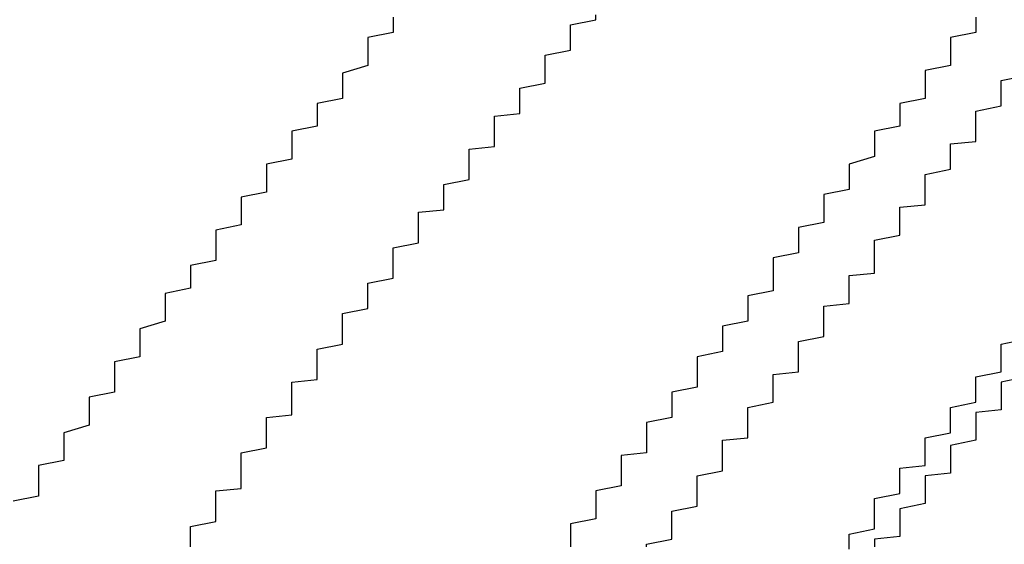
# Model space of a CAD drawing. Extents: x 1308 to 1608, y -227 to 658.
# Drawn here: x 1518 to 1519, y 187 to 187 of the extents above; entities that cross this region are included whole.
import ezdxf

# ---------------------------------------------------------------- set-up
doc = ezdxf.new("R2010")
doc.units = 0
doc.header["$LTSCALE"] = 20
doc.layers.get('0').update_dxf_attribs({"linetype": 'CONTINUOUS'})
doc.layers.add('STEMPEL', color=3, linetype='CONTINUOUS')

# ---------------------------------------------------------------- blocks, each defined once
blk = doc.blocks.new('A$CEB571979')
at = {"color": 1}
for points in [[(1164.7, -206.354, 0), (1164.7, -206.356, 0), (1164.7, -206.358, 0), (1164.7, -206.36, 0), (1164.69, -206.362, 0), (1164.69, -206.365, 0), (1164.69, -206.367, 0), (1164.69, -206.369, 0), (1164.69, -206.371, 0), (1164.69, -206.373, 0), (1164.68, -206.375, 0), (1164.68, -206.377, 0), (1164.68, -206.38, 0), (1164.68, -206.382, 0), (1164.68, -206.384, 0), (1164.68, -206.386, 0), (1164.67, -206.388, 0), (1164.67, -206.39, 0), (1164.67, -206.392, 0), (1164.67, -206.395, 0), (1164.67, -206.397, 0), (1164.66, -206.399, 0), (1164.66, -206.401, 0), (1164.66, -206.403, 0), (1164.66, -206.405, 0), (1164.66, -206.407, 0), (1164.66, -206.409, 0), (1164.65, -206.412, 0), (1164.65, -206.414, 0), (1164.65, -206.416, 0), (1164.65, -206.418, 0), (1164.65, -206.42, 0), (1164.65, -206.422, 0), (1164.64, -206.424, 0), (1164.64, -206.426, 0), (1164.64, -206.428, 0), (1164.64, -206.431, 0), (1164.64, -206.433, 0), (1164.64, -206.435, 0), (1164.63, -206.437, 0), (1164.63, -206.439, 0), (1164.63, -206.441, 0), (1164.63, -206.443, 0), (1164.63, -206.445, 0), (1164.63, -206.447, 0), (1164.62, -206.449, 0), (1164.62, -206.452, 0), (1164.62, -206.454, 0), (1164.62, -206.456, 0), (1164.62, -206.458, 0), (1164.62, -206.46, 0), (1164.62, -206.462, 0), (1164.61, -206.464, 0), (1164.61, -206.466, 0), (1164.61, -206.468, 0), (1164.61, -206.47, 0), (1164.61, -206.472, 0), (1164.61, -206.474, 0), (1164.6, -206.476, 0), (1164.6, -206.478, 0), (1164.6, -206.48, 0), (1164.6, -206.482, 0), (1164.6, -206.484, 0), (1164.6, -206.486, 0), (1164.59, -206.488, 0), (1164.59, -206.49, 0), (1164.59, -206.492, 0), (1164.59, -206.494, 0), (1164.59, -206.496, 0), (1164.59, -206.498, 0), (1164.59, -206.5, 0), (1164.58, -206.502, 0), (1164.58, -206.504, 0), (1164.58, -206.506, 0), (1164.58, -206.508, 0), (1164.58, -206.51, 0), (1164.58, -206.512, 0), (1164.57, -206.514, 0), (1164.57, -206.516, 0), (1164.57, -206.518, 0), (1164.57, -206.52, 0), (1164.57, -206.522, 0), (1164.57, -206.524, 0), (1164.57, -206.526, 0), (1164.56, -206.527, 0), (1164.56, -206.529, 0), (1164.56, -206.531, 0), (1164.56, -206.533, 0), (1164.56, -206.535, 0), (1164.56, -206.537, 0), (1164.56, -206.539, 0), (1164.55, -206.541, 0), (1164.55, -206.542, 0), (1164.55, -206.544, 0), (1164.55, -206.546, 0), (1164.55, -206.548, 0), (1164.55, -206.55, 0), (1164.55, -206.552, 0), (1164.54, -206.554, 0), (1164.54, -206.555, 0), (1164.54, -206.557, 0), (1164.54, -206.559, 0), (1164.54, -206.561, 0), (1164.54, -206.563, 0)], [(1164.7, -206.354, 0), (1164.7, -206.356, 0), (1164.7, -206.358, 0), (1164.7, -206.36, 0), (1164.69, -206.362, 0), (1164.69, -206.365, 0), (1164.69, -206.367, 0), (1164.69, -206.369, 0), (1164.69, -206.371, 0), (1164.69, -206.373, 0), (1164.68, -206.375, 0), (1164.68, -206.377, 0), (1164.68, -206.38, 0), (1164.68, -206.382, 0), (1164.68, -206.384, 0), (1164.68, -206.386, 0), (1164.67, -206.388, 0), (1164.67, -206.39, 0), (1164.67, -206.392, 0), (1164.67, -206.395, 0), (1164.67, -206.397, 0), (1164.66, -206.399, 0), (1164.66, -206.401, 0), (1164.66, -206.403, 0), (1164.66, -206.405, 0), (1164.66, -206.407, 0), (1164.66, -206.409, 0), (1164.65, -206.412, 0), (1164.65, -206.414, 0), (1164.65, -206.416, 0), (1164.65, -206.418, 0), (1164.65, -206.42, 0), (1164.65, -206.422, 0), (1164.64, -206.424, 0), (1164.64, -206.426, 0), (1164.64, -206.428, 0), (1164.64, -206.431, 0), (1164.64, -206.433, 0), (1164.64, -206.435, 0), (1164.63, -206.437, 0), (1164.63, -206.439, 0), (1164.63, -206.441, 0), (1164.63, -206.443, 0), (1164.63, -206.445, 0), (1164.63, -206.447, 0), (1164.62, -206.449, 0), (1164.62, -206.452, 0), (1164.62, -206.454, 0), (1164.62, -206.456, 0), (1164.62, -206.458, 0), (1164.62, -206.46, 0), (1164.62, -206.462, 0), (1164.61, -206.464, 0), (1164.61, -206.466, 0), (1164.61, -206.468, 0), (1164.61, -206.47, 0), (1164.61, -206.472, 0), (1164.61, -206.474, 0), (1164.6, -206.476, 0), (1164.6, -206.478, 0), (1164.6, -206.48, 0), (1164.6, -206.482, 0), (1164.6, -206.484, 0), (1164.6, -206.486, 0), (1164.59, -206.488, 0), (1164.59, -206.49, 0), (1164.59, -206.492, 0), (1164.59, -206.494, 0), (1164.59, -206.496, 0), (1164.59, -206.498, 0), (1164.59, -206.5, 0), (1164.58, -206.502, 0), (1164.58, -206.504, 0), (1164.58, -206.506, 0), (1164.58, -206.508, 0), (1164.58, -206.51, 0), (1164.58, -206.512, 0), (1164.57, -206.514, 0), (1164.57, -206.516, 0), (1164.57, -206.518, 0), (1164.57, -206.52, 0), (1164.57, -206.522, 0), (1164.57, -206.524, 0), (1164.57, -206.526, 0), (1164.56, -206.527, 0), (1164.56, -206.529, 0), (1164.56, -206.531, 0), (1164.56, -206.533, 0), (1164.56, -206.535, 0), (1164.56, -206.537, 0), (1164.56, -206.539, 0), (1164.55, -206.541, 0), (1164.55, -206.542, 0), (1164.55, -206.544, 0), (1164.55, -206.546, 0), (1164.55, -206.548, 0), (1164.55, -206.55, 0), (1164.55, -206.552, 0), (1164.54, -206.554, 0), (1164.54, -206.555, 0), (1164.54, -206.557, 0), (1164.54, -206.559, 0), (1164.54, -206.561, 0), (1164.54, -206.563, 0)], [(1164.47, -206.354, 0), (1164.47, -206.356, 0), (1164.47, -206.358, 0), (1164.47, -206.36, 0), (1164.46, -206.362, 0), (1164.46, -206.365, 0), (1164.46, -206.367, 0), (1164.46, -206.369, 0), (1164.46, -206.371, 0), (1164.46, -206.373, 0), (1164.45, -206.376, 0), (1164.45, -206.378, 0), (1164.45, -206.38, 0), (1164.45, -206.382, 0), (1164.45, -206.384, 0), (1164.45, -206.386, 0), (1164.44, -206.388, 0), (1164.44, -206.391, 0), (1164.44, -206.393, 0), (1164.44, -206.395, 0), (1164.44, -206.397, 0), (1164.43, -206.399, 0), (1164.43, -206.401, 0), (1164.43, -206.403, 0), (1164.43, -206.406, 0), (1164.43, -206.408, 0), (1164.43, -206.41, 0), (1164.42, -206.412, 0), (1164.42, -206.414, 0), (1164.42, -206.416, 0), (1164.42, -206.419, 0), (1164.42, -206.421, 0), (1164.42, -206.423, 0), (1164.41, -206.425, 0), (1164.41, -206.427, 0), (1164.41, -206.43, 0), (1164.41, -206.432, 0), (1164.41, -206.434, 0), (1164.41, -206.436, 0), (1164.4, -206.438, 0), (1164.4, -206.441, 0), (1164.4, -206.443, 0), (1164.4, -206.445, 0), (1164.4, -206.447, 0), (1164.4, -206.45, 0), (1164.39, -206.452, 0), (1164.39, -206.454, 0), (1164.39, -206.456, 0), (1164.39, -206.459, 0), (1164.39, -206.461, 0), (1164.38, -206.463, 0), (1164.38, -206.465, 0), (1164.38, -206.468, 0), (1164.38, -206.47, 0), (1164.38, -206.472, 0), (1164.38, -206.474, 0), (1164.37, -206.477, 0), (1164.37, -206.479, 0), (1164.37, -206.481, 0), (1164.37, -206.483, 0), (1164.37, -206.486, 0), (1164.37, -206.488, 0), (1164.36, -206.49, 0), (1164.36, -206.493, 0), (1164.36, -206.495, 0), (1164.36, -206.497, 0), (1164.36, -206.499, 0), (1164.36, -206.502, 0), (1164.35, -206.504, 0), (1164.35, -206.506, 0), (1164.35, -206.509, 0), (1164.35, -206.511, 0), (1164.35, -206.513, 0), (1164.35, -206.515, 0), (1164.34, -206.518, 0), (1164.34, -206.52, 0), (1164.34, -206.522, 0), (1164.34, -206.524, 0), (1164.34, -206.527, 0), (1164.34, -206.529, 0), (1164.33, -206.531, 0), (1164.33, -206.534, 0), (1164.33, -206.536, 0), (1164.33, -206.538, 0), (1164.33, -206.54, 0), (1164.33, -206.543, 0), (1164.32, -206.545, 0)], [(1164.47, -206.354, 0), (1164.47, -206.356, 0), (1164.47, -206.358, 0), (1164.47, -206.36, 0), (1164.46, -206.362, 0), (1164.46, -206.365, 0), (1164.46, -206.367, 0), (1164.46, -206.369, 0), (1164.46, -206.371, 0), (1164.46, -206.373, 0), (1164.45, -206.376, 0), (1164.45, -206.378, 0), (1164.45, -206.38, 0), (1164.45, -206.382, 0), (1164.45, -206.384, 0), (1164.45, -206.386, 0), (1164.44, -206.388, 0), (1164.44, -206.391, 0), (1164.44, -206.393, 0), (1164.44, -206.395, 0), (1164.44, -206.397, 0), (1164.43, -206.399, 0), (1164.43, -206.401, 0), (1164.43, -206.403, 0), (1164.43, -206.406, 0), (1164.43, -206.408, 0), (1164.43, -206.41, 0), (1164.42, -206.412, 0), (1164.42, -206.414, 0), (1164.42, -206.416, 0), (1164.42, -206.419, 0), (1164.42, -206.421, 0), (1164.42, -206.423, 0), (1164.41, -206.425, 0), (1164.41, -206.427, 0), (1164.41, -206.43, 0), (1164.41, -206.432, 0), (1164.41, -206.434, 0), (1164.41, -206.436, 0), (1164.4, -206.438, 0), (1164.4, -206.441, 0), (1164.4, -206.443, 0), (1164.4, -206.445, 0), (1164.4, -206.447, 0), (1164.4, -206.45, 0), (1164.39, -206.452, 0), (1164.39, -206.454, 0), (1164.39, -206.456, 0), (1164.39, -206.459, 0), (1164.39, -206.461, 0), (1164.38, -206.463, 0), (1164.38, -206.465, 0), (1164.38, -206.468, 0), (1164.38, -206.47, 0), (1164.38, -206.472, 0), (1164.38, -206.474, 0), (1164.37, -206.477, 0), (1164.37, -206.479, 0), (1164.37, -206.481, 0), (1164.37, -206.483, 0), (1164.37, -206.486, 0), (1164.37, -206.488, 0), (1164.36, -206.49, 0), (1164.36, -206.493, 0), (1164.36, -206.495, 0), (1164.36, -206.497, 0), (1164.36, -206.499, 0), (1164.36, -206.502, 0), (1164.35, -206.504, 0), (1164.35, -206.506, 0), (1164.35, -206.509, 0), (1164.35, -206.511, 0), (1164.35, -206.513, 0), (1164.35, -206.515, 0), (1164.34, -206.518, 0), (1164.34, -206.52, 0), (1164.34, -206.522, 0), (1164.34, -206.524, 0), (1164.34, -206.527, 0), (1164.34, -206.529, 0), (1164.33, -206.531, 0), (1164.33, -206.534, 0), (1164.33, -206.536, 0), (1164.33, -206.538, 0), (1164.33, -206.54, 0), (1164.33, -206.543, 0), (1164.32, -206.545, 0)], [(1164.57, -206.563, 0), (1164.57, -206.562, 0), (1164.58, -206.56, 0), (1164.58, -206.559, 0), (1164.58, -206.557, 0), (1164.58, -206.556, 0), (1164.58, -206.554, 0), (1164.58, -206.553, 0), (1164.58, -206.552, 0), (1164.58, -206.55, 0), (1164.58, -206.549, 0), (1164.59, -206.547, 0), (1164.59, -206.546, 0), (1164.59, -206.544, 0), (1164.59, -206.542, 0), (1164.59, -206.541, 0), (1164.59, -206.539, 0), (1164.59, -206.538, 0), (1164.59, -206.536, 0), (1164.59, -206.535, 0), (1164.6, -206.533, 0), (1164.6, -206.532, 0), (1164.6, -206.53, 0), (1164.6, -206.529, 0), (1164.6, -206.527, 0), (1164.6, -206.526, 0), (1164.6, -206.524, 0), (1164.6, -206.523, 0), (1164.6, -206.521, 0), (1164.61, -206.52, 0), (1164.61, -206.518, 0), (1164.61, -206.517, 0), (1164.61, -206.515, 0), (1164.61, -206.514, 0), (1164.61, -206.512, 0), (1164.61, -206.511, 0), (1164.61, -206.509, 0), (1164.61, -206.508, 0), (1164.62, -206.506, 0), (1164.62, -206.505, 0), (1164.62, -206.503, 0), (1164.62, -206.502, 0), (1164.62, -206.5, 0), (1164.62, -206.498, 0), (1164.62, -206.497, 0), (1164.62, -206.495, 0), (1164.63, -206.494, 0), (1164.63, -206.492, 0), (1164.63, -206.491, 0), (1164.63, -206.489, 0), (1164.63, -206.488, 0), (1164.63, -206.486, 0), (1164.63, -206.485, 0), (1164.63, -206.483, 0), (1164.63, -206.482, 0), (1164.64, -206.48, 0), (1164.64, -206.479, 0), (1164.64, -206.477, 0), (1164.64, -206.476, 0), (1164.64, -206.474, 0), (1164.64, -206.473, 0), (1164.64, -206.471, 0), (1164.64, -206.47, 0), (1164.64, -206.468, 0), (1164.65, -206.467, 0), (1164.65, -206.465, 0), (1164.65, -206.464, 0), (1164.65, -206.462, 0), (1164.65, -206.461, 0), (1164.65, -206.459, 0), (1164.65, -206.458, 0), (1164.65, -206.456, 0), (1164.66, -206.455, 0), (1164.66, -206.453, 0), (1164.66, -206.452, 0), (1164.66, -206.45, 0), (1164.66, -206.448, 0), (1164.66, -206.447, 0), (1164.66, -206.445, 0), (1164.66, -206.444, 0), (1164.66, -206.442, 0), (1164.67, -206.44, 0), (1164.67, -206.439, 0), (1164.67, -206.437, 0), (1164.67, -206.436, 0), (1164.67, -206.434, 0), (1164.67, -206.432, 0), (1164.67, -206.431, 0), (1164.67, -206.429, 0), (1164.68, -206.428, 0), (1164.68, -206.426, 0), (1164.68, -206.424, 0), (1164.68, -206.423, 0), (1164.68, -206.421, 0), (1164.68, -206.419, 0), (1164.68, -206.418, 0), (1164.68, -206.416, 0), (1164.69, -206.414, 0), (1164.69, -206.413, 0), (1164.69, -206.411, 0), (1164.69, -206.409, 0), (1164.69, -206.408, 0), (1164.69, -206.406, 0), (1164.69, -206.404, 0), (1164.7, -206.403, 0), (1164.7, -206.401, 0), (1164.7, -206.399, 0), (1164.7, -206.398, 0), (1164.7, -206.396, 0), (1164.7, -206.394, 0), (1164.7, -206.393, 0), (1164.7, -206.391, 0), (1164.71, -206.389, 0), (1164.71, -206.387, 0), (1164.71, -206.386, 0), (1164.71, -206.384, 0), (1164.71, -206.382, 0), (1164.71, -206.381, 0), (1164.71, -206.379, 0), (1164.72, -206.377, 0)], [(1164.57, -206.563, 0), (1164.57, -206.562, 0), (1164.58, -206.56, 0), (1164.58, -206.559, 0), (1164.58, -206.557, 0), (1164.58, -206.556, 0), (1164.58, -206.554, 0), (1164.58, -206.553, 0), (1164.58, -206.552, 0), (1164.58, -206.55, 0), (1164.58, -206.549, 0), (1164.59, -206.547, 0), (1164.59, -206.546, 0), (1164.59, -206.544, 0), (1164.59, -206.542, 0), (1164.59, -206.541, 0), (1164.59, -206.539, 0), (1164.59, -206.538, 0), (1164.59, -206.536, 0), (1164.59, -206.535, 0), (1164.6, -206.533, 0), (1164.6, -206.532, 0), (1164.6, -206.53, 0), (1164.6, -206.529, 0), (1164.6, -206.527, 0), (1164.6, -206.526, 0), (1164.6, -206.524, 0), (1164.6, -206.523, 0), (1164.6, -206.521, 0), (1164.61, -206.52, 0), (1164.61, -206.518, 0), (1164.61, -206.517, 0), (1164.61, -206.515, 0), (1164.61, -206.514, 0), (1164.61, -206.512, 0), (1164.61, -206.511, 0), (1164.61, -206.509, 0), (1164.61, -206.508, 0), (1164.62, -206.506, 0), (1164.62, -206.505, 0), (1164.62, -206.503, 0), (1164.62, -206.502, 0), (1164.62, -206.5, 0), (1164.62, -206.498, 0), (1164.62, -206.497, 0), (1164.62, -206.495, 0), (1164.63, -206.494, 0), (1164.63, -206.492, 0), (1164.63, -206.491, 0), (1164.63, -206.489, 0), (1164.63, -206.488, 0), (1164.63, -206.486, 0), (1164.63, -206.485, 0), (1164.63, -206.483, 0), (1164.63, -206.482, 0), (1164.64, -206.48, 0), (1164.64, -206.479, 0), (1164.64, -206.477, 0), (1164.64, -206.476, 0), (1164.64, -206.474, 0), (1164.64, -206.473, 0), (1164.64, -206.471, 0), (1164.64, -206.47, 0), (1164.64, -206.468, 0), (1164.65, -206.467, 0), (1164.65, -206.465, 0), (1164.65, -206.464, 0), (1164.65, -206.462, 0), (1164.65, -206.461, 0), (1164.65, -206.459, 0), (1164.65, -206.458, 0), (1164.65, -206.456, 0), (1164.66, -206.455, 0), (1164.66, -206.453, 0), (1164.66, -206.452, 0), (1164.66, -206.45, 0), (1164.66, -206.448, 0), (1164.66, -206.447, 0), (1164.66, -206.445, 0), (1164.66, -206.444, 0), (1164.66, -206.442, 0), (1164.67, -206.44, 0), (1164.67, -206.439, 0), (1164.67, -206.437, 0), (1164.67, -206.436, 0), (1164.67, -206.434, 0), (1164.67, -206.432, 0), (1164.67, -206.431, 0), (1164.67, -206.429, 0), (1164.68, -206.428, 0), (1164.68, -206.426, 0), (1164.68, -206.424, 0), (1164.68, -206.423, 0), (1164.68, -206.421, 0), (1164.68, -206.419, 0), (1164.68, -206.418, 0), (1164.68, -206.416, 0), (1164.69, -206.414, 0), (1164.69, -206.413, 0), (1164.69, -206.411, 0), (1164.69, -206.409, 0), (1164.69, -206.408, 0), (1164.69, -206.406, 0), (1164.69, -206.404, 0), (1164.7, -206.403, 0), (1164.7, -206.401, 0), (1164.7, -206.399, 0), (1164.7, -206.398, 0), (1164.7, -206.396, 0), (1164.7, -206.394, 0), (1164.7, -206.393, 0), (1164.7, -206.391, 0), (1164.71, -206.389, 0), (1164.71, -206.387, 0), (1164.71, -206.386, 0), (1164.71, -206.384, 0), (1164.71, -206.382, 0), (1164.71, -206.381, 0), (1164.71, -206.379, 0), (1164.72, -206.377, 0)], [(1164.39, -206.563, 0), (1164.39, -206.561, 0), (1164.39, -206.56, 0), (1164.39, -206.558, 0), (1164.39, -206.556, 0), (1164.39, -206.555, 0), (1164.4, -206.553, 0), (1164.4, -206.551, 0), (1164.4, -206.55, 0), (1164.4, -206.548, 0), (1164.4, -206.546, 0), (1164.4, -206.545, 0), (1164.4, -206.543, 0), (1164.4, -206.541, 0), (1164.41, -206.54, 0), (1164.41, -206.538, 0), (1164.41, -206.536, 0), (1164.41, -206.534, 0), (1164.41, -206.533, 0), (1164.41, -206.531, 0), (1164.41, -206.529, 0), (1164.41, -206.528, 0), (1164.41, -206.526, 0), (1164.42, -206.524, 0), (1164.42, -206.523, 0), (1164.42, -206.521, 0), (1164.42, -206.519, 0), (1164.42, -206.517, 0), (1164.42, -206.516, 0), (1164.42, -206.514, 0), (1164.42, -206.512, 0), (1164.43, -206.511, 0), (1164.43, -206.509, 0), (1164.43, -206.507, 0), (1164.43, -206.505, 0), (1164.43, -206.504, 0), (1164.43, -206.502, 0), (1164.43, -206.5, 0), (1164.43, -206.498, 0), (1164.44, -206.497, 0), (1164.44, -206.495, 0), (1164.44, -206.493, 0), (1164.44, -206.492, 0), (1164.44, -206.49, 0), (1164.44, -206.488, 0), (1164.44, -206.486, 0), (1164.44, -206.485, 0), (1164.45, -206.483, 0), (1164.45, -206.481, 0), (1164.45, -206.479, 0), (1164.45, -206.478, 0), (1164.45, -206.476, 0), (1164.45, -206.474, 0), (1164.45, -206.473, 0), (1164.45, -206.471, 0), (1164.46, -206.469, 0), (1164.46, -206.467, 0), (1164.46, -206.466, 0), (1164.46, -206.464, 0), (1164.46, -206.462, 0), (1164.46, -206.46, 0), (1164.46, -206.459, 0), (1164.47, -206.457, 0), (1164.47, -206.455, 0), (1164.47, -206.454, 0), (1164.47, -206.452, 0), (1164.47, -206.45, 0), (1164.47, -206.448, 0), (1164.47, -206.447, 0), (1164.47, -206.445, 0), (1164.48, -206.443, 0), (1164.48, -206.442, 0), (1164.48, -206.44, 0), (1164.48, -206.438, 0), (1164.48, -206.436, 0), (1164.48, -206.435, 0), (1164.48, -206.433, 0), (1164.48, -206.431, 0), (1164.49, -206.43, 0), (1164.49, -206.428, 0), (1164.49, -206.426, 0), (1164.49, -206.425, 0), (1164.49, -206.423, 0), (1164.49, -206.421, 0), (1164.49, -206.42, 0), (1164.5, -206.418, 0), (1164.5, -206.416, 0), (1164.5, -206.415, 0), (1164.5, -206.413, 0), (1164.5, -206.411, 0), (1164.5, -206.41, 0), (1164.5, -206.408, 0), (1164.5, -206.406, 0), (1164.51, -206.405, 0), (1164.51, -206.403, 0), (1164.51, -206.401, 0), (1164.51, -206.4, 0), (1164.51, -206.398, 0), (1164.51, -206.396, 0), (1164.51, -206.395, 0), (1164.51, -206.393, 0), (1164.52, -206.392, 0), (1164.52, -206.39, 0), (1164.52, -206.388, 0), (1164.52, -206.387, 0), (1164.52, -206.385, 0), (1164.52, -206.383, 0), (1164.52, -206.382, 0), (1164.53, -206.38, 0), (1164.53, -206.379, 0), (1164.53, -206.377, 0), (1164.53, -206.375, 0), (1164.53, -206.374, 0), (1164.53, -206.372, 0), (1164.53, -206.37, 0), (1164.53, -206.369, 0), (1164.54, -206.367, 0), (1164.54, -206.365, 0), (1164.54, -206.364, 0), (1164.54, -206.362, 0), (1164.54, -206.36, 0), (1164.54, -206.359, 0), (1164.54, -206.357, 0), (1164.55, -206.355, 0), (1164.55, -206.353, 0)], [(1164.39, -206.563, 0), (1164.39, -206.561, 0), (1164.39, -206.56, 0), (1164.39, -206.558, 0), (1164.39, -206.556, 0), (1164.39, -206.555, 0), (1164.4, -206.553, 0), (1164.4, -206.551, 0), (1164.4, -206.55, 0), (1164.4, -206.548, 0), (1164.4, -206.546, 0), (1164.4, -206.545, 0), (1164.4, -206.543, 0), (1164.4, -206.541, 0), (1164.41, -206.54, 0), (1164.41, -206.538, 0), (1164.41, -206.536, 0), (1164.41, -206.534, 0), (1164.41, -206.533, 0), (1164.41, -206.531, 0), (1164.41, -206.529, 0), (1164.41, -206.528, 0), (1164.41, -206.526, 0), (1164.42, -206.524, 0), (1164.42, -206.523, 0), (1164.42, -206.521, 0), (1164.42, -206.519, 0), (1164.42, -206.517, 0), (1164.42, -206.516, 0), (1164.42, -206.514, 0), (1164.42, -206.512, 0), (1164.43, -206.511, 0), (1164.43, -206.509, 0), (1164.43, -206.507, 0), (1164.43, -206.505, 0), (1164.43, -206.504, 0), (1164.43, -206.502, 0), (1164.43, -206.5, 0), (1164.43, -206.498, 0), (1164.44, -206.497, 0), (1164.44, -206.495, 0), (1164.44, -206.493, 0), (1164.44, -206.492, 0), (1164.44, -206.49, 0), (1164.44, -206.488, 0), (1164.44, -206.486, 0), (1164.44, -206.485, 0), (1164.45, -206.483, 0), (1164.45, -206.481, 0), (1164.45, -206.479, 0), (1164.45, -206.478, 0), (1164.45, -206.476, 0), (1164.45, -206.474, 0), (1164.45, -206.473, 0), (1164.45, -206.471, 0), (1164.46, -206.469, 0), (1164.46, -206.467, 0), (1164.46, -206.466, 0), (1164.46, -206.464, 0), (1164.46, -206.462, 0), (1164.46, -206.46, 0), (1164.46, -206.459, 0), (1164.47, -206.457, 0), (1164.47, -206.455, 0), (1164.47, -206.454, 0), (1164.47, -206.452, 0), (1164.47, -206.45, 0), (1164.47, -206.448, 0), (1164.47, -206.447, 0), (1164.47, -206.445, 0), (1164.48, -206.443, 0), (1164.48, -206.442, 0), (1164.48, -206.44, 0), (1164.48, -206.438, 0), (1164.48, -206.436, 0), (1164.48, -206.435, 0), (1164.48, -206.433, 0), (1164.48, -206.431, 0), (1164.49, -206.43, 0), (1164.49, -206.428, 0), (1164.49, -206.426, 0), (1164.49, -206.425, 0), (1164.49, -206.423, 0), (1164.49, -206.421, 0), (1164.49, -206.42, 0), (1164.5, -206.418, 0), (1164.5, -206.416, 0), (1164.5, -206.415, 0), (1164.5, -206.413, 0), (1164.5, -206.411, 0), (1164.5, -206.41, 0), (1164.5, -206.408, 0), (1164.5, -206.406, 0), (1164.51, -206.405, 0), (1164.51, -206.403, 0), (1164.51, -206.401, 0), (1164.51, -206.4, 0), (1164.51, -206.398, 0), (1164.51, -206.396, 0), (1164.51, -206.395, 0), (1164.51, -206.393, 0), (1164.52, -206.392, 0), (1164.52, -206.39, 0), (1164.52, -206.388, 0), (1164.52, -206.387, 0), (1164.52, -206.385, 0), (1164.52, -206.383, 0), (1164.52, -206.382, 0), (1164.53, -206.38, 0), (1164.53, -206.379, 0), (1164.53, -206.377, 0), (1164.53, -206.375, 0), (1164.53, -206.374, 0), (1164.53, -206.372, 0), (1164.53, -206.37, 0), (1164.53, -206.369, 0), (1164.54, -206.367, 0), (1164.54, -206.365, 0), (1164.54, -206.364, 0), (1164.54, -206.362, 0), (1164.54, -206.36, 0), (1164.54, -206.359, 0), (1164.54, -206.357, 0), (1164.55, -206.355, 0), (1164.55, -206.353, 0)]]:
    blk.add_polyline3d(points, dxfattribs=at)
for points in [[(1164.65, -206.564, 0), (1164.65, -206.562, 0), (1164.65, -206.56, 0), (1164.65, -206.558, 0), (1164.66, -206.556, 0), (1164.66, -206.554, 0), (1164.66, -206.552, 0), (1164.66, -206.55, 0), (1164.66, -206.548, 0), (1164.66, -206.546, 0), (1164.66, -206.544, 0), (1164.67, -206.542, 0), (1164.67, -206.54, 0), (1164.67, -206.538, 0), (1164.67, -206.536, 0), (1164.67, -206.534, 0), (1164.67, -206.532, 0), (1164.68, -206.531, 0), (1164.68, -206.529, 0), (1164.68, -206.527, 0), (1164.68, -206.525, 0), (1164.68, -206.523, 0), (1164.68, -206.52, 0), (1164.69, -206.518, 0), (1164.69, -206.516, 0), (1164.69, -206.514, 0), (1164.69, -206.512, 0), (1164.69, -206.51, 0), (1164.69, -206.508, 0), (1164.7, -206.506, 0), (1164.7, -206.504, 0), (1164.7, -206.502, 0), (1164.7, -206.5, 0), (1164.7, -206.498, 0), (1164.7, -206.496, 0), (1164.71, -206.494, 0), (1164.71, -206.492, 0), (1164.71, -206.49, 0), (1164.71, -206.487, 0), (1164.71, -206.485, 0), (1164.71, -206.483, 0), (1164.72, -206.481, 0)], [(1164.65, -206.564, 0), (1164.65, -206.562, 0), (1164.65, -206.56, 0), (1164.65, -206.558, 0), (1164.66, -206.556, 0), (1164.66, -206.554, 0), (1164.66, -206.552, 0), (1164.66, -206.55, 0), (1164.66, -206.548, 0), (1164.66, -206.546, 0), (1164.66, -206.544, 0), (1164.67, -206.542, 0), (1164.67, -206.54, 0), (1164.67, -206.538, 0), (1164.67, -206.536, 0), (1164.67, -206.534, 0), (1164.67, -206.532, 0), (1164.68, -206.531, 0), (1164.68, -206.529, 0), (1164.68, -206.527, 0), (1164.68, -206.525, 0), (1164.68, -206.523, 0), (1164.68, -206.52, 0), (1164.69, -206.518, 0), (1164.69, -206.516, 0), (1164.69, -206.514, 0), (1164.69, -206.512, 0), (1164.69, -206.51, 0), (1164.69, -206.508, 0), (1164.7, -206.506, 0), (1164.7, -206.504, 0), (1164.7, -206.502, 0), (1164.7, -206.5, 0), (1164.7, -206.498, 0), (1164.7, -206.496, 0), (1164.71, -206.494, 0), (1164.71, -206.492, 0), (1164.71, -206.49, 0), (1164.71, -206.487, 0), (1164.71, -206.485, 0), (1164.71, -206.483, 0), (1164.72, -206.481, 0)], [(1164.72, -206.496, 0), (1164.71, -206.498, 0), (1164.71, -206.499, 0), (1164.71, -206.5, 0), (1164.71, -206.502, 0), (1164.71, -206.503, 0), (1164.71, -206.505, 0), (1164.71, -206.506, 0), (1164.71, -206.507, 0), (1164.71, -206.509, 0), (1164.7, -206.51, 0), (1164.7, -206.512, 0), (1164.7, -206.513, 0), (1164.7, -206.514, 0), (1164.7, -206.516, 0), (1164.7, -206.517, 0), (1164.7, -206.519, 0), (1164.7, -206.52, 0), (1164.7, -206.521, 0), (1164.69, -206.523, 0), (1164.69, -206.524, 0), (1164.69, -206.526, 0), (1164.69, -206.527, 0), (1164.69, -206.528, 0), (1164.69, -206.53, 0), (1164.69, -206.531, 0), (1164.69, -206.533, 0), (1164.69, -206.534, 0), (1164.68, -206.535, 0), (1164.68, -206.537, 0), (1164.68, -206.538, 0), (1164.68, -206.539, 0), (1164.68, -206.541, 0), (1164.68, -206.542, 0), (1164.68, -206.544, 0), (1164.68, -206.545, 0), (1164.68, -206.546, 0), (1164.67, -206.548, 0), (1164.67, -206.549, 0), (1164.67, -206.551, 0), (1164.67, -206.552, 0), (1164.67, -206.553, 0), (1164.67, -206.555, 0), (1164.67, -206.556, 0), (1164.67, -206.557, 0), (1164.67, -206.559, 0), (1164.66, -206.56, 0), (1164.66, -206.561, 0), (1164.66, -206.563, 0)], [(1164.72, -206.496, 0), (1164.71, -206.498, 0), (1164.71, -206.499, 0), (1164.71, -206.5, 0), (1164.71, -206.502, 0), (1164.71, -206.503, 0), (1164.71, -206.505, 0), (1164.71, -206.506, 0), (1164.71, -206.507, 0), (1164.71, -206.509, 0), (1164.7, -206.51, 0), (1164.7, -206.512, 0), (1164.7, -206.513, 0), (1164.7, -206.514, 0), (1164.7, -206.516, 0), (1164.7, -206.517, 0), (1164.7, -206.519, 0), (1164.7, -206.52, 0), (1164.7, -206.521, 0), (1164.69, -206.523, 0), (1164.69, -206.524, 0), (1164.69, -206.526, 0), (1164.69, -206.527, 0), (1164.69, -206.528, 0), (1164.69, -206.53, 0), (1164.69, -206.531, 0), (1164.69, -206.533, 0), (1164.69, -206.534, 0), (1164.68, -206.535, 0), (1164.68, -206.537, 0), (1164.68, -206.538, 0), (1164.68, -206.539, 0), (1164.68, -206.541, 0), (1164.68, -206.542, 0), (1164.68, -206.544, 0), (1164.68, -206.545, 0), (1164.68, -206.546, 0), (1164.67, -206.548, 0), (1164.67, -206.549, 0), (1164.67, -206.551, 0), (1164.67, -206.552, 0), (1164.67, -206.553, 0), (1164.67, -206.555, 0), (1164.67, -206.556, 0), (1164.67, -206.557, 0), (1164.67, -206.559, 0), (1164.66, -206.56, 0), (1164.66, -206.561, 0), (1164.66, -206.563, 0)]]:
    blk.add_polyline3d(points)

msp = doc.modelspace()

# ---------------------------------------------------------------- block references
at = {"layer": 'STEMPEL'}
msp.add_blockref('A$CEB571979', (353.81357, 393.36816, -86.85777), dxfattribs=at)

doc.saveas('drawing.dxf')
